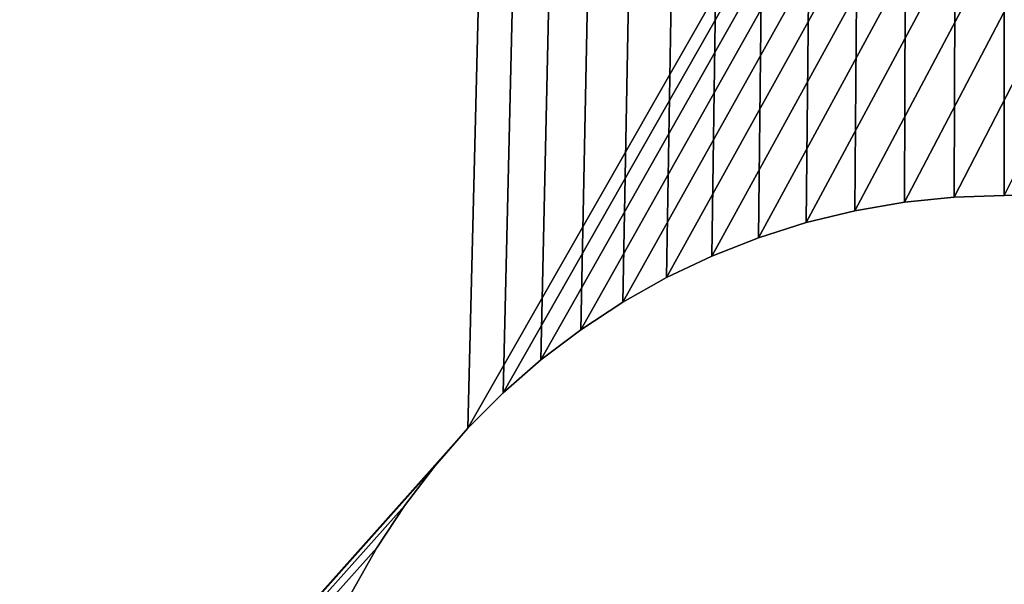
# Model space of a CAD drawing. Extents: x 1 to 129, y -1 to 58.
# Drawn here: x 5 to 6, y 1 to 2 of the extents above; entities that cross this region are included whole.
import ezdxf

# ---------------------------------------------------------------- set-up
doc = ezdxf.new("R2010")
doc.units = 0
doc.header["$MEASUREMENT"] = 0
doc.layers.get('0').update_dxf_attribs({"linetype": 'CONTINUOUS'})
doc.layers.add('SEAT', color=134, linetype='CONTINUOUS')
doc.layers.add('WOOD', color=36, linetype='CONTINUOUS')

# ---------------------------------------------------------------- blocks, each defined once
blk = doc.blocks.new('LUMBER')
mesh = blk.add_polyface()
corners = [(72, 5.375), (0, 0), (0, 5.375), (72, 0)]
mesh.append_faces([[corners[k] for k in face] for face in [(0, 1, 2), (1, 0, 3)]], dxfattribs={"vtx0": -1})
mesh = blk.add_polyface()
corners = [(0, 0, 1.4375), (72, 5.375, 1.4375), (0, 5.375, 1.4375), (72, 0, 1.4375)]
mesh.append_faces([[corners[k] for k in face] for face in [(0, 1, 2), (1, 0, 3)]], dxfattribs={"vtx0": -1})
blk = doc.blocks.new('RUTHERFORD_PICNIC_TABLE_R6')
for p, q in [((7.56995, 2.38501), (7.55879, 2.37871)), ((7.56995, 2.38501, 0.375), (7.55879, 2.37871, 0.375)), ((7.55879, 2.37871), (7.54809, 2.37166)), ((7.55879, 2.37871, 0.375), (7.54809, 2.37166, 0.375)), ((7.55879, 2.37871), (7.55879, 2.37871, 0.375)), ((7.54809, 2.37166), (7.53789, 2.36391)), ((7.54809, 2.37166, 0.375), (7.53789, 2.36391, 0.375)), ((7.54809, 2.37166), (7.54809, 2.37166, 0.375)), ((7.53789, 2.36391), (7.52824, 2.35547)), ((7.53789, 2.36391, 0.375), (7.52824, 2.35547, 0.375)), ((7.53789, 2.36391), (7.53789, 2.36391, 0.375)), ((7.52824, 2.35547), (7.51919, 2.3464)), ((7.52824, 2.35547, 0.375), (7.51919, 2.3464, 0.375)), ((7.52824, 2.35547), (7.52824, 2.35547, 0.375)), ((7.51919, 2.3464), (7.51078, 2.33673)), ((7.51919, 2.3464, 0.375), (7.51078, 2.33673, 0.375)), ((7.51919, 2.3464), (7.51919, 2.3464, 0.375)), ((7.51078, 2.33673), (7.50305, 2.32651)), ((7.51078, 2.33673, 0.375), (7.50305, 2.32651, 0.375)), ((7.51078, 2.33673), (7.51078, 2.33673, 0.375)), ((7.50305, 2.32651), (7.49603, 2.31578)), ((7.50305, 2.32651, 0.375), (7.49603, 2.31578, 0.375)), ((7.50305, 2.32651), (7.50305, 2.32651, 0.375)), ((7.49603, 2.31578), (7.48976, 2.30461)), ((7.49603, 2.31578, 0.375), (7.48976, 2.30461, 0.375)), ((7.49603, 2.31578), (7.49603, 2.31578, 0.375)), ((7.48976, 2.30461), (7.48426, 2.29303)), ((7.48976, 2.30461, 0.375), (7.48426, 2.29303, 0.375)), ((7.48976, 2.30461), (7.48976, 2.30461, 0.375)), ((7.48426, 2.29303), (7.47957, 2.2811)), ((7.48426, 2.29303, 0.375), (7.47957, 2.2811, 0.375)), ((7.48426, 2.29303), (7.48426, 2.29303, 0.375)), ((7.47957, 2.2811), (7.4757, 2.26889)), ((7.47957, 2.2811, 0.375), (7.4757, 2.26889, 0.375)), ((7.47957, 2.2811), (7.47957, 2.2811, 0.375)), ((7.4757, 2.26889), (7.47267, 2.25644)), ((7.4757, 2.26889, 0.375), (7.47267, 2.25644, 0.375)), ((7.4757, 2.26889), (7.4757, 2.26889, 0.375)), ((7.47267, 2.25644), (7.4705, 2.24381)), ((7.47267, 2.25644, 0.375), (7.4705, 2.24381, 0.375)), ((7.47267, 2.25644), (7.47267, 2.25644, 0.375)), ((7.4705, 2.24381), (7.46919, 2.23106)), ((7.4705, 2.24381, 0.375), (7.46919, 2.23106, 0.375)), ((7.4705, 2.24381), (7.4705, 2.24381, 0.375)), ((7.46919, 2.23106), (7.46875, 2.21825)), ((7.46919, 2.23106, 0.375), (7.46875, 2.21825, 0.375)), ((7.46919, 2.23106), (7.46919, 2.23106, 0.375))]:
    blk.add_line(p, q)
mesh = blk.add_polyface()
corners = [(4.02358, 3.04884), (0.15625, 4.03125), (4.04845, 3.05491), (9.40625, 4.03125), (1.90625, 2.40625), (1.91906, 2.40578), (1.9318, 2.40444), (1.94443, 2.40223), (1.95687, 2.39917), (3.99917, 3.0411), (1.96908, 2.39526), (1.98099, 2.39054), (1.99255, 2.38501), (2.00371, 2.37871), (2.01441, 2.37166), (2.02461, 2.36391), (2.03426, 2.35547), (2.04331, 2.3464), (2.05172, 2.33673), (2.05945, 2.32651), (2.06647, 2.31578), (2.07274, 2.30461), (2.07824, 2.29303), (3.97535, 3.0317), (2.08293, 2.2811), (2.0868, 2.26889), (2.08983, 2.25644), (2.092, 2.24381), (2.09331, 2.23106), (2.09375, 2.21825), (3.95223, 3.02071), (3.92991, 3.00816), (2.09375, 1.84425), (3.90849, 2.99411), (3.88809, 2.97864), (3.86879, 2.96181), (3.85069, 2.94371), (3.83386, 2.92441), (3.81839, 2.90401), (3.80434, 2.88259), (3.79179, 2.86027), (3.7808, 2.83715), (3.7714, 2.81333), (3.76366, 2.78892), (3.75759, 2.76405), (3.75324, 2.73881), (3.75062, 2.71334), (3.74975, 2.68775), (4.07369, 3.05926), (4.09916, 3.06188), (4.12475, 3.06275)]
mesh.append_faces([[corners[k] for k in face] for face in [(0, 1, 2), (4, 0, 5), (5, 0, 6), (6, 0, 7), (7, 0, 8), (8, 9, 10), (10, 9, 11), (11, 9, 12), (12, 9, 13), (13, 9, 14), (14, 9, 15), (15, 9, 16), (16, 9, 17), (17, 9, 18), (18, 9, 19), (19, 9, 20), (20, 9, 21), (21, 9, 22), (22, 23, 24), (24, 23, 25), (25, 23, 26), (26, 23, 27), (27, 23, 28), (28, 23, 29), (29, 31, 32), (2, 3, 48), (48, 3, 49), (49, 3, 50)]], dxfattribs={"vtx0": -1, "vtx1": -1})
mesh.append_faces([[corners[k] for k in face] for face in [(2, 1, 3), (8, 0, 9), (22, 9, 23), (29, 23, 30), (29, 30, 31), (32, 31, 33), (32, 33, 34), (32, 34, 35), (32, 35, 36), (32, 36, 37), (32, 37, 38), (32, 38, 39), (32, 39, 40), (32, 40, 41), (32, 41, 42), (32, 42, 43), (32, 43, 44), (32, 44, 45), (32, 45, 46), (32, 46, 47)]], dxfattribs={"vtx0": -1, "vtx2": -1})
mesh = blk.add_polyface()
corners = [(1.77824, 1.70703, 0.375), (0.15625, 0.03125, 0.375), (1.78789, 1.69859, 0.375), (1.79809, 1.69084, 0.375), (1.80879, 1.68379, 0.375), (1.81995, 1.67749, 0.375), (1.83151, 1.67196, 0.375), (1.84342, 1.66724, 0.375), (1.85563, 1.66333, 0.375), (1.86807, 1.66027, 0.375), (9.40625, 0.03125, 0.375), (1.8807, 1.65806, 0.375), (1.89344, 1.65672, 0.375), (1.90625, 1.65625, 0.375), (1.91906, 1.65672, 0.375), (1.9318, 1.65806, 0.375), (1.94443, 1.66027, 0.375), (1.95687, 1.66333, 0.375), (1.96908, 1.66724, 0.375), (1.98099, 1.67196, 0.375), (0.15625, 4.03125, 0.375), (1.86807, 2.40223, 0.375), (9.40625, 4.03125, 0.375), (1.85563, 2.39917, 0.375), (1.84342, 2.39526, 0.375), (1.83151, 2.39054, 0.375), (1.81995, 2.38501, 0.375), (1.80879, 2.37871, 0.375), (1.79809, 2.37166, 0.375), (1.78789, 2.36391, 0.375), (1.77824, 2.35547, 0.375), (1.76919, 2.3464, 0.375), (1.8807, 2.40444, 0.375), (1.89344, 2.40578, 0.375), (1.90625, 2.40625, 0.375), (1.91906, 2.40578, 0.375), (1.9318, 2.40444, 0.375), (1.94443, 2.40223, 0.375), (1.95687, 2.39917, 0.375), (1.96908, 2.39526, 0.375)]
mesh.append_faces([[corners[k] for k in face] for face in [(0, 1, 2), (2, 1, 3), (3, 1, 4), (4, 1, 5), (5, 1, 6), (6, 1, 7), (7, 1, 8), (8, 1, 9), (9, 10, 11), (11, 10, 12), (12, 10, 13), (13, 10, 14), (14, 10, 15), (15, 10, 16), (16, 10, 17), (17, 10, 18), (18, 10, 19), (20, 21, 22), (21, 20, 23), (23, 20, 24), (24, 20, 25), (25, 20, 26), (26, 20, 27), (27, 20, 28), (28, 20, 29), (29, 20, 30), (30, 20, 31)]], dxfattribs={"vtx0": -1, "vtx1": -1})
mesh.append_faces([[corners[k] for k in face] for face in [(9, 1, 10), (22, 21, 32), (22, 32, 33), (22, 33, 34), (22, 34, 35), (22, 35, 36), (22, 36, 37), (22, 37, 38), (22, 38, 39)]], dxfattribs={"vtx0": -1, "vtx2": -1})
mesh = blk.add_polyface()
corners = [(1.98099, 1.67196, 0.375), (9.40625, 0.03125, 0.375), (1.99255, 1.67749, 0.375), (2.00371, 1.68379, 0.375), (2.01441, 1.69084, 0.375), (2.02461, 1.69859, 0.375), (2.03426, 1.70703, 0.375), (2.04331, 1.7161, 0.375), (2.05172, 1.72577, 0.375), (2.05945, 1.73599, 0.375), (2.06647, 1.74672, 0.375), (2.07274, 1.75789, 0.375), (2.07824, 1.76947, 0.375), (2.08293, 1.7814, 0.375), (2.0868, 1.79361, 0.375), (2.08983, 1.80606, 0.375), (2.092, 1.81869, 0.375), (2.09331, 1.83144, 0.375), (2.09375, 1.84425, 0.375), (2.09375, 2.21825, 0.375), (9.40625, 4.03125, 0.375), (1.96908, 2.39526, 0.375), (1.98099, 2.39054, 0.375), (1.99255, 2.38501, 0.375), (2.00371, 2.37871, 0.375), (2.01441, 2.37166, 0.375), (2.02461, 2.36391, 0.375), (2.03426, 2.35547, 0.375), (2.04331, 2.3464, 0.375), (2.05172, 2.33673, 0.375), (2.05945, 2.32651, 0.375), (2.06647, 2.31578, 0.375), (2.07274, 2.30461, 0.375), (2.07824, 2.29303, 0.375), (2.08293, 2.2811, 0.375), (2.0868, 2.26889, 0.375), (2.08983, 2.25644, 0.375), (2.092, 2.24381, 0.375), (2.09331, 2.23106, 0.375)]
mesh.append_faces([[corners[k] for k in face] for face in [(0, 1, 2), (2, 1, 3), (3, 1, 4), (4, 1, 5), (5, 1, 6), (6, 1, 7), (7, 1, 8), (8, 1, 9), (9, 1, 10), (10, 1, 11), (11, 1, 12), (12, 1, 13), (13, 1, 14), (14, 1, 15), (15, 1, 16), (16, 1, 17), (17, 1, 18), (18, 1, 19)]], dxfattribs={"vtx0": -1, "vtx1": -1})
mesh.append_faces([[corners[k] for k in face] for face in [(20, 21, 22), (20, 22, 23), (20, 23, 24), (20, 24, 25), (20, 25, 26), (20, 26, 27), (20, 27, 28), (20, 28, 29), (20, 29, 30), (20, 30, 31), (20, 31, 32), (20, 32, 33), (20, 33, 34), (20, 34, 35), (20, 35, 36), (20, 36, 37), (20, 37, 38), (20, 38, 19)]], dxfattribs={"vtx0": -1, "vtx2": -1})
mesh = blk.add_polyface()
corners = [(2.09375, 2.21825, 0.375), (9.40625, 0.03125, 0.375), (7.52824, 1.70703, 0.375), (7.51919, 1.7161, 0.375), (7.51078, 1.72577, 0.375), (7.50305, 1.73599, 0.375), (7.49603, 1.74672, 0.375), (7.48976, 1.75789, 0.375), (7.48426, 1.76947, 0.375), (7.47957, 1.7814, 0.375), (7.4757, 1.79361, 0.375), (7.47267, 1.80606, 0.375), (7.4705, 1.81869, 0.375), (7.46919, 1.83144, 0.375), (7.46875, 1.84425, 0.375), (7.53789, 1.69859, 0.375), (7.54809, 1.69084, 0.375), (7.55879, 1.68379, 0.375), (7.56995, 1.67749, 0.375), (9.40625, 4.03125, 0.375), (7.52824, 2.35547, 0.375), (7.51919, 2.3464, 0.375), (7.51078, 2.33673, 0.375), (7.50305, 2.32651, 0.375), (7.49603, 2.31578, 0.375), (7.48976, 2.30461, 0.375), (7.48426, 2.29303, 0.375), (7.47957, 2.2811, 0.375), (7.4757, 2.26889, 0.375), (7.47267, 2.25644, 0.375), (7.4705, 2.24381, 0.375), (7.46919, 2.23106, 0.375), (7.46875, 2.21825, 0.375), (7.53789, 2.36391, 0.375), (7.54809, 2.37166, 0.375), (7.55879, 2.37871, 0.375), (7.56995, 2.38501, 0.375)]
mesh.append_faces([[corners[k] for k in face] for face in [(2, 1, 15), (15, 1, 16), (16, 1, 17), (17, 1, 18), (20, 0, 21), (21, 0, 22), (22, 0, 23), (23, 0, 24), (24, 0, 25), (25, 0, 26), (26, 0, 27), (27, 0, 28), (28, 0, 29), (29, 0, 30), (30, 0, 31), (31, 0, 32), (32, 0, 14)]], dxfattribs={"vtx0": -1, "vtx1": -1})
mesh.append_faces([[corners[k] for k in face] for face in [(0, 1, 2), (19, 0, 20)]], dxfattribs={"vtx0": -1, "vtx1": -1, "vtx2": -1})
mesh.append_faces([[corners[k] for k in face] for face in [(0, 2, 3), (0, 3, 4), (0, 4, 5), (0, 5, 6), (0, 6, 7), (0, 7, 8), (0, 8, 9), (0, 9, 10), (0, 10, 11), (0, 11, 12), (0, 12, 13), (0, 13, 14), (19, 20, 33), (19, 33, 34), (19, 34, 35), (19, 35, 36)]], dxfattribs={"vtx0": -1, "vtx2": -1})
mesh = blk.add_polyface()
corners = [(4.12475, 3.06275), (9.40625, 4.03125), (5.43775, 3.06275), (5.46334, 3.06188), (5.48881, 3.05926), (5.51405, 3.05491), (5.53892, 3.04884), (5.56333, 3.0411), (5.58715, 3.0317), (5.61027, 3.02071), (5.63259, 3.00816), (5.65401, 2.99411), (5.67441, 2.97864), (5.69371, 2.96181), (5.71181, 2.94371), (5.72864, 2.92441), (5.74411, 2.90401), (5.75816, 2.88259), (5.77071, 2.86027), (5.7817, 2.83715), (5.7911, 2.81333), (5.79884, 2.78892), (5.80491, 2.76405), (5.80926, 2.73881), (5.81188, 2.71334), (5.81275, 2.68775), (5.81275, 1.37475), (7.52824, 2.35547), (7.51919, 2.3464), (7.51078, 2.33673), (7.50305, 2.32651), (7.49603, 2.31578), (7.48976, 2.30461), (7.48426, 2.29303), (7.47957, 2.2811), (7.4757, 2.26889), (7.47267, 2.25644), (7.4705, 2.24381), (7.46919, 2.23106), (7.46875, 2.21825), (7.53789, 2.36391), (7.54809, 2.37166), (7.55879, 2.37871), (7.56995, 2.38501), (7.58151, 2.39054), (7.59342, 2.39526), (7.60563, 2.39917), (7.61807, 2.40223), (7.6307, 2.40444), (7.64344, 2.40578)]
mesh.append_faces([[corners[k] for k in face] for face in [(0, 1, 2), (2, 1, 3), (3, 1, 4), (4, 1, 5), (5, 1, 6), (6, 1, 7), (7, 1, 8), (8, 1, 9), (9, 1, 10), (10, 1, 11), (11, 1, 12), (12, 1, 13), (13, 1, 14), (14, 1, 15), (15, 1, 16), (16, 1, 17), (17, 1, 18), (18, 1, 19), (19, 1, 20), (20, 1, 21), (21, 1, 22), (22, 1, 23), (23, 1, 24), (24, 1, 25), (25, 1, 26), (27, 1, 40), (40, 1, 41), (41, 1, 42), (42, 1, 43), (43, 1, 44), (44, 1, 45), (45, 1, 46), (46, 1, 47), (47, 1, 48), (48, 1, 49)]], dxfattribs={"vtx0": -1, "vtx1": -1})
mesh.append_faces([[corners[k] for k in face] for face in [(26, 1, 27)]], dxfattribs={"vtx0": -1, "vtx1": -1, "vtx2": -1})
mesh.append_faces([[corners[k] for k in face] for face in [(26, 27, 28), (26, 28, 29), (26, 29, 30), (26, 30, 31), (26, 31, 32), (26, 32, 33), (26, 33, 34), (26, 34, 35), (26, 35, 36), (26, 36, 37), (26, 37, 38), (26, 38, 39)]], dxfattribs={"vtx0": -1, "vtx2": -1})
mesh = blk.add_polyface()
corners = [(0.15625, 0.03125), (4.04845, 1.00759), (9.40625, 0.03125), (4.02358, 1.01366), (1.90625, 1.65625), (1.91906, 1.65672), (1.9318, 1.65806), (1.94443, 1.66027), (1.95687, 1.66333), (3.99917, 1.0214), (1.96908, 1.66724), (1.98099, 1.67196), (1.99255, 1.67749), (2.00371, 1.68379), (2.01441, 1.69084), (2.02461, 1.69859), (2.03426, 1.70703), (2.04331, 1.7161), (2.05172, 1.72577), (2.05945, 1.73599), (2.06647, 1.74672), (2.07274, 1.75789), (2.07824, 1.76947), (3.97535, 1.0308), (2.08293, 1.7814), (2.0868, 1.79361), (2.08983, 1.80606), (2.092, 1.81869), (2.09331, 1.83144), (2.09375, 1.84425), (3.95223, 1.04179), (3.92991, 1.05434), (3.90849, 1.06839), (3.88809, 1.08386), (3.86879, 1.10069), (3.85069, 1.11879), (3.83386, 1.13809), (3.81839, 1.15849), (3.80434, 1.17991), (3.79179, 1.20223), (3.7808, 1.22535), (3.7714, 1.24917), (3.76366, 1.27358), (3.75759, 1.29845), (3.75324, 1.32369), (3.75062, 1.34916), (3.74975, 1.37475), (3.74975, 2.68775), (4.07369, 1.00324), (4.09916, 1.00062), (4.12475, 0.99975)]
mesh.append_faces([[corners[k] for k in face] for face in [(0, 1, 2), (1, 0, 3), (3, 8, 9), (9, 22, 23), (23, 29, 30), (30, 29, 31), (31, 29, 32), (32, 29, 33), (33, 29, 34), (34, 29, 35), (35, 29, 36), (36, 29, 37), (37, 29, 38), (38, 29, 39), (39, 29, 40), (40, 29, 41), (41, 29, 42), (42, 29, 43), (43, 29, 44), (44, 29, 45), (45, 29, 46), (46, 29, 47)]], dxfattribs={"vtx0": -1, "vtx1": -1})
mesh.append_faces([[corners[k] for k in face] for face in [(3, 4, 5), (3, 5, 6), (3, 6, 7), (3, 7, 8), (9, 8, 10), (9, 10, 11), (9, 11, 12), (9, 12, 13), (9, 13, 14), (9, 14, 15), (9, 15, 16), (9, 16, 17), (9, 17, 18), (9, 18, 19), (9, 19, 20), (9, 20, 21), (9, 21, 22), (23, 22, 24), (23, 24, 25), (23, 25, 26), (23, 26, 27), (23, 27, 28), (23, 28, 29), (2, 1, 48), (2, 48, 49), (2, 49, 50)]], dxfattribs={"vtx0": -1, "vtx2": -1})
mesh = blk.add_polyface()
corners = [(7.56995, 2.38501, 0.375), (7.55879, 2.37871), (7.56995, 2.38501), (7.55879, 2.37871, 0.375)]
mesh.append_faces([[corners[k] for k in face] for face in [(0, 1, 2), (1, 0, 3)]], dxfattribs={"vtx0": -1})
mesh = blk.add_polyface()
corners = [(7.55879, 2.37871, 0.375), (7.54809, 2.37166), (7.55879, 2.37871), (7.54809, 2.37166, 0.375)]
mesh.append_faces([[corners[k] for k in face] for face in [(0, 1, 2), (1, 0, 3)]], dxfattribs={"vtx0": -1})
mesh = blk.add_polyface()
corners = [(7.54809, 2.37166, 0.375), (7.53789, 2.36391), (7.54809, 2.37166), (7.53789, 2.36391, 0.375)]
mesh.append_faces([[corners[k] for k in face] for face in [(0, 1, 2), (1, 0, 3)]], dxfattribs={"vtx0": -1})
mesh = blk.add_polyface()
corners = [(7.53789, 2.36391, 0.375), (7.52824, 2.35547), (7.53789, 2.36391), (7.52824, 2.35547, 0.375)]
mesh.append_faces([[corners[k] for k in face] for face in [(0, 1, 2), (1, 0, 3)]], dxfattribs={"vtx0": -1})
mesh = blk.add_polyface()
corners = [(7.52824, 2.35547), (7.51919, 2.3464, 0.375), (7.51919, 2.3464), (7.52824, 2.35547, 0.375)]
mesh.append_faces([[corners[k] for k in face] for face in [(0, 1, 2), (1, 0, 3)]], dxfattribs={"vtx0": -1})
mesh = blk.add_polyface()
corners = [(7.51919, 2.3464), (7.51078, 2.33673, 0.375), (7.51078, 2.33673), (7.51919, 2.3464, 0.375)]
mesh.append_faces([[corners[k] for k in face] for face in [(0, 1, 2), (1, 0, 3)]], dxfattribs={"vtx0": -1})
mesh = blk.add_polyface()
corners = [(7.51078, 2.33673), (7.50305, 2.32651, 0.375), (7.50305, 2.32651), (7.51078, 2.33673, 0.375)]
mesh.append_faces([[corners[k] for k in face] for face in [(0, 1, 2), (1, 0, 3)]], dxfattribs={"vtx0": -1})
mesh = blk.add_polyface()
corners = [(7.50305, 2.32651), (7.49603, 2.31578, 0.375), (7.49603, 2.31578), (7.50305, 2.32651, 0.375)]
mesh.append_faces([[corners[k] for k in face] for face in [(0, 1, 2), (1, 0, 3)]], dxfattribs={"vtx0": -1})
mesh = blk.add_polyface()
corners = [(7.49603, 2.31578), (7.48976, 2.30461, 0.375), (7.48976, 2.30461), (7.49603, 2.31578, 0.375)]
mesh.append_faces([[corners[k] for k in face] for face in [(0, 1, 2), (1, 0, 3)]], dxfattribs={"vtx0": -1})
mesh = blk.add_polyface()
corners = [(7.48976, 2.30461), (7.48426, 2.29303, 0.375), (7.48426, 2.29303), (7.48976, 2.30461, 0.375)]
mesh.append_faces([[corners[k] for k in face] for face in [(0, 1, 2), (1, 0, 3)]], dxfattribs={"vtx0": -1})
mesh = blk.add_polyface()
corners = [(7.48426, 2.29303), (7.47957, 2.2811, 0.375), (7.47957, 2.2811), (7.48426, 2.29303, 0.375)]
mesh.append_faces([[corners[k] for k in face] for face in [(0, 1, 2), (1, 0, 3)]], dxfattribs={"vtx0": -1})
mesh = blk.add_polyface()
corners = [(7.47957, 2.2811), (7.4757, 2.26889, 0.375), (7.4757, 2.26889), (7.47957, 2.2811, 0.375)]
mesh.append_faces([[corners[k] for k in face] for face in [(0, 1, 2), (1, 0, 3)]], dxfattribs={"vtx0": -1})
mesh = blk.add_polyface()
corners = [(7.4757, 2.26889), (7.47267, 2.25644, 0.375), (7.47267, 2.25644), (7.4757, 2.26889, 0.375)]
mesh.append_faces([[corners[k] for k in face] for face in [(0, 1, 2), (1, 0, 3)]], dxfattribs={"vtx0": -1})
mesh = blk.add_polyface()
corners = [(7.47267, 2.25644), (7.4705, 2.24381, 0.375), (7.4705, 2.24381), (7.47267, 2.25644, 0.375)]
mesh.append_faces([[corners[k] for k in face] for face in [(0, 1, 2), (1, 0, 3)]], dxfattribs={"vtx0": -1})
mesh = blk.add_polyface()
corners = [(7.4705, 2.24381), (7.46919, 2.23106, 0.375), (7.46919, 2.23106), (7.4705, 2.24381, 0.375)]
mesh.append_faces([[corners[k] for k in face] for face in [(0, 1, 2), (1, 0, 3)]], dxfattribs={"vtx0": -1})
mesh = blk.add_polyface()
corners = [(7.46919, 2.23106), (7.46875, 2.21825, 0.375), (7.46875, 2.21825), (7.46919, 2.23106, 0.375)]
mesh.append_faces([[corners[k] for k in face] for face in [(0, 1, 2), (1, 0, 3)]], dxfattribs={"vtx0": -1})

msp = doc.modelspace()

# ---------------------------------------------------------------- block references
at = {"layer": 'SEAT', "color": 253, "extrusion": (-1.4013e-45, 7.65714e-16, -1), "zscale": -1, "rotation": 270.0000000000003}
msp.add_blockref('RUTHERFORD_PICNIC_TABLE_R6', (-7.96875, 9.01203, -15.625), dxfattribs=at)
at = {"layer": 'WOOD', "color": 253, "extrusion": (-7.65714e-16, 0, -1), "zscale": -1, "rotation": 359.9999999999997}
msp.add_blockref('LUMBER', (-72.96875, -1.33172, -16), dxfattribs=at)

doc.saveas('drawing.dxf')
